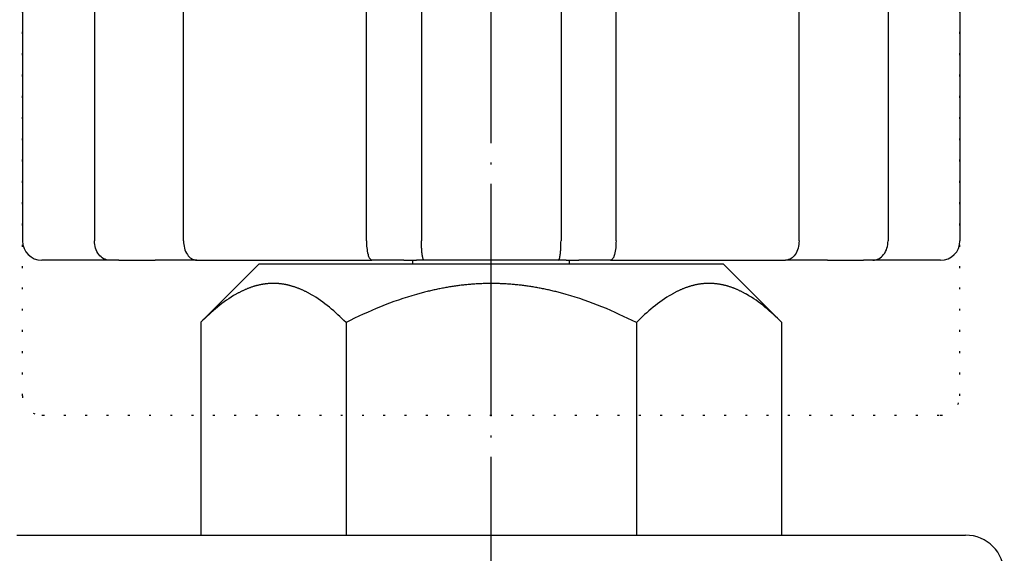
# Model space of a CAD drawing. Units: inches. Extents: x -129 to 276, y -86 to 628.
# Drawn here: x 126 to 177, y 345 to 372 of the extents above; entities that cross this region are included whole.
import ezdxf

# ---------------------------------------------------------------- set-up
doc = ezdxf.new("R2010")
doc.units = ezdxf.units.IN
for name, pattern in [('DOT_CENTER', [14, 12, -1, 0, -1]), ('DOTTED', [1, 0, -1]), ('PHANTOM', [13, 10, -1, 0, -1, 0, -1])]:
    doc.linetypes.add(name, pattern=pattern)
doc.layers.add('1', color=7, linetype='Continuous')
doc.styles.add('CONVERTER_11', font='txt.shx', dxfattribs={"width": 0.9})
doc.dimstyles.new('ME10_DIM_10', dxfattribs={"dimtxt": 5, "dimasz": 4, "dimexe": 1, "dimexo": 1, "dimgap": 1, "dimtad": 1, "dimdec": 3, "dimdsep": 46, "dimtxsty": 'CONVERTER_11', "dimblk1": 'OPEN30', "dimblk2": 'OPEN30', "dimsah": 1, "dimcen": 0.09, "dimclrd": 2, "dimclre": 2, "dimclrt": 2, "dimadec": 0, "dimazin": 0, "dimtfac": 1, "dimtdec": 4, "dimtix": 1, "dimtmove": 0, "dimatfit": 3, "dimfxl": 1, "dimtolj": 1, "dimtzin": 0, "dimarcsym": 0})

# ---------------------------------------------------------------- blocks, each defined once
blk = doc.blocks.new('*D1')
at = {"layer": '1', "color": 2}
for p, q in [((29.357, 395), (28.286, 391)), ((29.357, 395), (30.429, 391)), ((29.357, 0), (28.286, 4)), ((29.357, 0), (30.429, 4))]:
    blk.add_line(p, q, dxfattribs=at)
at = {"layer": '1', "color": 2, "linetype": 'Continuous'}
for p, q in [((135, 395), (28.357, 395)), ((29.357, 395), (29.357, 0)), ((39, 0), (28.357, 0))]:
    blk.add_line(p, q, dxfattribs=at)
at = {"layer": '1', "color": 2, "insert": (28.191, 176.767), "char_height": 5, "attachment_point": 7, "rotation": 90, "line_spacing_factor": 0.454545, "style": 'CONVERTER_11'}
blk.add_mtext('呼び長さ（実寸法L）', dxfattribs=at)
blk = doc.blocks.new('_OPEN30')
at = {"color": 0, "linetype": 'ByBlock', "lineweight": -2}
for p, q in [((-1, 0.267949), (0, 0)), ((0, 0), (-1, -0.267949)), ((0, 0), (-1, 0))]:
    blk.add_line(p, q, dxfattribs=at)

msp = doc.modelspace()

# ---------------------------------------------------------------- linework, layer by layer
at = {"color": 3, "linetype": 'Continuous'}
for p, q in [((125.7893, 383), (125.7893, 361)), ((129.5026, 383), (129.5026, 361)), ((134.1023, 361), (134.1023, 383)), ((143.5545, 361), (143.5545, 383)), ((146.3962, 383), (146.3962, 361)), ((153.6038, 383), (153.6038, 361)), ((156.4455, 361), (156.4455, 383)), ((165.8977, 361), (165.8977, 383)), ((170.4974, 383), (170.4974, 361)), ((174.2107, 383), (174.2107, 361)), ((130.2909, 360), (126.8258, 360)), ((130.7704, 360), (130.2909, 360)), ((130.7704, 360), (132.639, 360)), ((134.7935, 360), (132.639, 360)), ((134.7935, 360), (143.8348, 360)), ((138, 359.8), (135.0056, 356.8056)), ((150, 359.8), (138, 359.8)), ((145.4807, 360), (143.8348, 360)), ((145.4807, 360), (146.1348, 360)), ((146.5348, 360), (146.1348, 360)), ((153.4652, 360), (146.5348, 360)), ((162, 359.8), (150, 359.8)), ((153.8652, 360), (153.4652, 360)), ((153.8652, 360), (154.5193, 360)), ((156.1652, 360), (154.5193, 360)), ((156.1652, 360), (165.2065, 360)), ((162, 359.8), (164.9944, 356.8056)), ((167.361, 360), (165.2065, 360)), ((167.361, 360), (169.2296, 360)), ((169.7091, 360), (169.2296, 360)), ((173.1742, 360), (169.7091, 360)), ((173.2107, 360), (173.1742, 360)), ((135, 356.8), (135, 345.8)), ((142.5, 356.7917), (142.5, 345.8)), ((157.5, 356.7917), (157.5, 345.8)), ((165, 356.8), (165, 345.8)), ((125.5, 345.8), (171.2176, 345.8)), ((171.2176, 345.8), (174.5, 345.8))]:
    msp.add_line(p, q, dxfattribs=at)
at = {"color": 6, "linetype": 'DOTTED'}
for p, q in [((125.7893, 353), (125.7893, 375)), ((174.2107, 353), (174.2107, 375)), ((126.8258, 352), (173.1742, 352))]:
    msp.add_line(p, q, dxfattribs=at)
at = {"color": 7, "linetype": 'Continuous'}
msp.add_line((126.8258, 360), (126.7893, 360), dxfattribs=at)
at = {"color": 6, "linetype": 'PHANTOM'}
for p, q in [((126.7893, 352), (126.8258, 352)), ((173.1742, 352), (173.2107, 352))]:
    msp.add_line(p, q, dxfattribs=at)
at = {"color": 3, "linetype": 'Continuous'}
for centre, radius, start, end in [((126.7893, 361), 1, 180, 270), ((173.2107, 361), 1, 270, 0), ((174.5, 343.8), 2, 0, 90)]:
    msp.add_arc(centre, radius, start, end, dxfattribs=at)
at = {"color": 6, "linetype": 'DOTTED'}
for centre, start, end in [((126.7893, 353), 180, 270), ((173.2107, 353), 270, 0)]:
    msp.add_arc(centre, 1, start, end, dxfattribs=at)
at = {"color": 3, "linetype": 'Continuous'}
for points, knots in [([(130.2909, 360), (130.1823, 360.0174), (129.965, 360.0522), (129.7057, 360.2964), (129.5349, 360.6209), (129.5133, 360.8736), (129.5026, 361)], [0, 0, 0, 0, 0.3231583, 0.6463166, 1.0233208, 1.400325, 1.400325, 1.400325, 1.400325]), ([(134.1023, 361), (134.1114, 360.8755), (134.1297, 360.6264), (134.2743, 360.3072), (134.4979, 360.0575), (134.695, 360.0192), (134.7935, 360)], [0, 0, 0, 0, 0.3717874, 0.7435748, 1.0370246, 1.3304744, 1.3304744, 1.3304744, 1.3304744]), ([(143.5545, 361), (143.557, 360.8805), (143.5619, 360.6414), (143.6224, 360.3533), (143.6787, 360.1075), (143.7827, 360.0358), (143.8348, 360)], [0, 0, 0, 0, 0.3566704, 0.7133408, 0.8960395, 1.0787381, 1.0787381, 1.0787381, 1.0787381]), ([(146.5348, 360), (146.5211, 360.0113), (146.4941, 360.0336), (146.4757, 360.0836), (146.4686, 360.1184), (146.4646, 360.1386), (146.4637, 360.1437), (146.4627, 360.1487), (146.4617, 360.1537), (146.4607, 360.1587), (146.4597, 360.1637), (146.4587, 360.1688), (146.4578, 360.1738), (146.4568, 360.1788), (146.4559, 360.1838), (146.4549, 360.1888), (146.454, 360.1938), (146.453, 360.1988), (146.4521, 360.2038), (146.4511, 360.2088), (146.4502, 360.2137), (146.4493, 360.2187), (146.4484, 360.2236), (146.4475, 360.2286), (146.4467, 360.2335), (146.4458, 360.2384), (146.4449, 360.2434), (146.4441, 360.2483), (146.4432, 360.2533), (146.4424, 360.2582), (146.4416, 360.2632), (146.4408, 360.2681), (146.44, 360.2731), (146.4392, 360.278), (146.4384, 360.283), (146.4376, 360.2879), (146.4251, 360.369), (146.4093, 360.5277), (146.4011, 360.7639), (146.3978, 360.9213), (146.3962, 361)], [0, 0, 0, 0, 0.0525798, 0.1031952, 0.154833, 0.1599663, 0.1650936, 0.1702124, 0.1753327, 0.1804385, 0.1855438, 0.1906521, 0.1957605, 0.200846, 0.2059315, 0.2110162, 0.2161009, 0.2211907, 0.2262805, 0.2313705, 0.2364604, 0.2414726, 0.2464847, 0.2514968, 0.2565089, 0.2615199, 0.2665308, 0.2715417, 0.2765527, 0.2815722, 0.2865918, 0.2916114, 0.296631, 0.3016508, 0.3066706, 0.3116902, 0.3167098, 0.5528709, 0.7894016, 1.0254242, 1.0254242, 1.0254242, 1.0254242]), ([(153.4652, 360), (153.4789, 360.0113), (153.5059, 360.0336), (153.5243, 360.0836), (153.5314, 360.1184), (153.5354, 360.1386), (153.5363, 360.1437), (153.5373, 360.1487), (153.5383, 360.1537), (153.5393, 360.1587), (153.5403, 360.1637), (153.5413, 360.1688), (153.5422, 360.1738), (153.5432, 360.1788), (153.5441, 360.1838), (153.5451, 360.1888), (153.546, 360.1938), (153.547, 360.1988), (153.5479, 360.2038), (153.5489, 360.2088), (153.5498, 360.2137), (153.5507, 360.2187), (153.5516, 360.2236), (153.5525, 360.2286), (153.5533, 360.2335), (153.5542, 360.2384), (153.5551, 360.2434), (153.5559, 360.2483), (153.5568, 360.2533), (153.5576, 360.2582), (153.5584, 360.2632), (153.5592, 360.2681), (153.56, 360.2731), (153.5608, 360.278), (153.5616, 360.283), (153.5624, 360.2879), (153.5749, 360.369), (153.5907, 360.5277), (153.5989, 360.7639), (153.6022, 360.9213), (153.6038, 361)], [0, 0, 0, 0, 0.0525798, 0.1031952, 0.154833, 0.1599663, 0.1650936, 0.1702124, 0.1753327, 0.1804385, 0.1855437, 0.1906521, 0.1957605, 0.200846, 0.2059315, 0.2110162, 0.2161009, 0.2211907, 0.2262805, 0.2313705, 0.2364604, 0.2414726, 0.2464847, 0.2514968, 0.2565089, 0.2615199, 0.2665308, 0.2715417, 0.2765527, 0.2815722, 0.2865918, 0.2916114, 0.296631, 0.3016508, 0.3066706, 0.3116902, 0.3167098, 0.5528709, 0.7894016, 1.0254242, 1.0254242, 1.0254242, 1.0254242]), ([(156.4455, 361), (156.443, 360.8805), (156.4381, 360.6414), (156.3776, 360.3533), (156.3213, 360.1075), (156.2173, 360.0358), (156.1652, 360)], [0, 0, 0, 0, 0.3566704, 0.7133408, 0.8960395, 1.0787381, 1.0787381, 1.0787381, 1.0787381]), ([(165.8977, 361), (165.8886, 360.8755), (165.8703, 360.6264), (165.7257, 360.3072), (165.5021, 360.0575), (165.305, 360.0192), (165.2065, 360)], [0, 0, 0, 0, 0.3717874, 0.7435748, 1.0370246, 1.3304744, 1.3304744, 1.3304744, 1.3304744]), ([(169.7091, 360), (169.8177, 360.0174), (170.035, 360.0522), (170.2943, 360.2964), (170.4651, 360.6209), (170.4867, 360.8736), (170.4974, 361)], [0, 0, 0, 0, 0.3231583, 0.6463166, 1.0233208, 1.400325, 1.400325, 1.400325, 1.400325]), ([(142.5, 356.7917), (142.2198, 357.0593), (141.6595, 357.5946), (141.005, 358.058), (140.6289, 358.2702), (140.5702, 358.3024), (140.5112, 358.3338), (140.4517, 358.3645), (140.3919, 358.3944), (140.3316, 358.4235), (140.271, 358.4518), (140.2099, 358.4792), (140.1485, 358.5057), (140.0867, 358.5312), (140.0245, 358.5558), (139.9619, 358.5794), (139.899, 358.602), (139.8356, 358.6236), (139.772, 358.644), (139.7099, 358.6627), (139.6495, 358.6799), (139.5907, 358.6955), (139.5318, 358.7101), (139.4725, 358.7237), (139.4131, 358.7363), (139.3535, 358.7479), (139.2936, 358.7585), (139.2336, 358.768), (139.1735, 358.7765), (139.1132, 358.7839), (139.0528, 358.7902), (138.9923, 358.7955), (138.9317, 358.7996), (138.871, 358.8025), (138.8103, 358.8043), (138.7497, 358.805), (138.6891, 358.8045), (138.6287, 358.8028), (138.5683, 358.8), (138.508, 358.7961), (138.4477, 358.7911), (138.3876, 358.7849), (138.3275, 358.7777), (138.2676, 358.7695), (138.2079, 358.7601), (138.1483, 358.7498), (138.0888, 358.7384), (138.0296, 358.726), (137.9706, 358.7126), (137.9119, 358.6983), (137.8534, 358.6829), (137.7932, 358.6661), (137.7314, 358.6476), (137.668, 358.6275), (137.605, 358.6063), (137.5423, 358.584), (137.48, 358.5608), (137.4181, 358.5365), (137.3565, 358.5113), (137.2954, 358.4852), (137.2346, 358.4581), (137.1742, 358.4302), (137.1142, 358.4015), (137.0546, 358.3719), (136.9954, 358.3416), (136.9366, 358.3106), (136.8782, 358.2788), (136.5007, 358.0673), (135.8436, 357.6042), (135.2812, 357.0681), (135, 356.8)], [0, 0, 0, 0, 1.1618106, 2.3236212, 2.3905111, 2.4574033, 2.524299, 2.591194, 2.6580977, 2.7250016, 2.7919045, 2.8588072, 2.9256935, 2.9925798, 3.059467, 3.1263542, 3.1932328, 3.2601116, 3.326989, 3.3938662, 3.4546234, 3.5153805, 3.5761376, 3.6368947, 3.6976577, 3.7584207, 3.8191837, 3.8799468, 3.9406791, 4.0014114, 4.0621441, 4.1228768, 4.1836006, 4.2443245, 4.3050474, 4.3657701, 4.4262252, 4.4866804, 4.5471365, 4.6075927, 4.6680573, 4.728522, 4.7889863, 4.8494505, 4.9099443, 4.970438, 5.0309317, 5.0914253, 5.1519132, 5.2124011, 5.2728889, 5.3333768, 5.3998712, 5.4663659, 5.5328618, 5.5993576, 5.6658619, 5.7323663, 5.7988697, 5.8653731, 5.931893, 5.998413, 6.0649341, 6.131455, 6.1979671, 6.2644798, 6.330989, 6.3974959, 7.5623747, 8.7272534, 8.7272534, 8.7272534, 8.7272534]), ([(157.5, 356.7917), (156.9115, 357.0713), (155.7345, 357.6305), (154.4601, 358.0702), (153.7528, 358.2693), (153.6319, 358.3023), (153.5108, 358.3344), (153.3894, 358.3655), (153.2677, 358.3957), (153.1458, 358.4249), (153.0237, 358.4531), (152.9013, 358.4803), (152.7788, 358.5064), (152.656, 358.5316), (152.533, 358.5557), (152.4098, 358.5787), (152.2864, 358.6006), (152.1628, 358.6215), (152.039, 358.6413), (151.9167, 358.6596), (151.796, 358.6767), (151.6768, 358.6925), (151.5575, 358.7072), (151.438, 358.7208), (151.3185, 358.7334), (151.1988, 358.7449), (151.079, 358.7554), (150.9591, 358.7647), (150.8392, 358.773), (150.7192, 358.7802), (150.5991, 358.7863), (150.479, 358.7913), (150.3588, 358.7952), (150.2386, 358.798), (150.1184, 358.7996), (149.9983, 358.8002), (149.8784, 358.7996), (149.7587, 358.7979), (149.6391, 358.7951), (149.5194, 358.7912), (149.3998, 358.7863), (149.2803, 358.7802), (149.1608, 358.773), (149.0413, 358.7648), (148.922, 358.7554), (148.8027, 358.7451), (148.6835, 358.7336), (148.5645, 358.7211), (148.4455, 358.7075), (148.3267, 358.6929), (148.208, 358.6772), (148.0878, 358.6603), (147.9661, 358.642), (147.8429, 358.6224), (147.7199, 358.6017), (147.597, 358.5799), (147.4744, 358.5571), (147.3519, 358.5332), (147.2297, 358.5082), (147.1076, 358.4822), (146.9858, 358.4552), (146.8642, 358.4272), (146.7429, 358.3983), (146.6218, 358.3683), (146.5009, 358.3374), (146.3803, 358.3056), (146.2599, 358.2728), (145.5506, 358.0738), (144.2718, 357.6333), (143.0906, 357.0722), (142.5, 356.7917)], [0, 0, 0, 0, 1.9537401, 3.9074802, 4.0328113, 4.1581419, 4.2834722, 4.4088026, 4.5341348, 4.6594669, 4.7847992, 4.9101315, 5.0354683, 5.1608052, 5.2861422, 5.4114791, 5.5368144, 5.6621497, 5.7874848, 5.9128197, 6.0330521, 6.1532845, 6.2735168, 6.3937492, 6.5139828, 6.6342164, 6.7544501, 6.8746837, 6.994912, 7.1151403, 7.2353687, 7.3555971, 7.475824, 7.5960508, 7.7162775, 7.8365041, 7.9562134, 8.0759227, 8.1956321, 8.3153415, 8.4350524, 8.5547632, 8.674474, 8.7941847, 8.9139003, 9.0336159, 9.1533314, 9.2730469, 9.3927613, 9.5124757, 9.63219, 9.7519044, 9.8766658, 10.0014273, 10.126189, 10.2509507, 10.375714, 10.5004774, 10.6252406, 10.7500039, 10.8747627, 10.9995216, 11.1242802, 11.2490389, 11.3737959, 11.4985528, 11.62331, 11.7480676, 13.708684, 15.6693004, 15.6693004, 15.6693004, 15.6693004]), ([(164.9944, 356.8056), (164.715, 357.0717), (164.1561, 357.604), (163.5033, 358.0644), (163.1282, 358.2752), (163.0696, 358.3072), (163.0105, 358.3386), (162.951, 358.3691), (162.8912, 358.3989), (162.8309, 358.4278), (162.7703, 358.4559), (162.7092, 358.4832), (162.6478, 358.5095), (162.586, 358.5349), (162.5238, 358.5593), (162.4612, 358.5828), (162.3982, 358.6052), (162.3349, 358.6266), (162.2712, 358.6468), (162.2091, 358.6654), (162.1487, 358.6824), (162.0899, 358.6978), (162.0309, 358.7123), (161.9717, 358.7257), (161.9122, 358.7382), (161.8525, 358.7496), (161.7927, 358.76), (161.7326, 358.7694), (161.6725, 358.7777), (161.6122, 358.785), (161.5518, 358.7911), (161.4912, 358.7961), (161.4306, 358.8001), (161.37, 358.8029), (161.3093, 358.8045), (161.2486, 358.805), (161.1881, 358.8043), (161.1277, 358.8025), (161.0673, 358.7995), (161.0069, 358.7954), (160.9467, 358.7902), (160.8865, 358.7839), (160.8265, 358.7765), (160.7666, 358.7681), (160.7069, 358.7586), (160.6473, 358.7481), (160.5879, 358.7365), (160.5287, 358.724), (160.4698, 358.7104), (160.411, 358.6959), (160.3526, 358.6804), (160.2924, 358.6634), (160.2306, 358.6448), (160.1672, 358.6245), (160.1042, 358.6031), (160.0415, 358.5807), (159.9792, 358.5573), (159.9173, 358.5328), (159.8558, 358.5075), (159.7946, 358.4812), (159.7338, 358.454), (159.6735, 358.4259), (159.6135, 358.3971), (159.5539, 358.3674), (159.4947, 358.3369), (159.4359, 358.3057), (159.3775, 358.2738), (159.0002, 358.0615), (158.3433, 357.5971), (157.7811, 357.0602), (157.5, 356.7917)], [0, 0, 0, 0, 1.1571492, 2.3142985, 2.3811347, 2.4479734, 2.5148154, 2.5816568, 2.648507, 2.7153573, 2.7822066, 2.8490558, 2.9158882, 2.9827206, 3.049554, 3.1163873, 3.183212, 3.2500368, 3.3168603, 3.3836835, 3.4444356, 3.5051876, 3.5659396, 3.6266917, 3.6874496, 3.7482076, 3.8089656, 3.8697236, 3.9304512, 3.9911787, 4.0519066, 4.1126346, 4.1733536, 4.2340727, 4.2947908, 4.3555087, 4.4159702, 4.4764319, 4.5368945, 4.5973571, 4.6578282, 4.7182993, 4.77877, 4.8392407, 4.8997412, 4.9602416, 5.020742, 5.0812423, 5.141737, 5.2022316, 5.2627263, 5.323221, 5.3897711, 5.4563215, 5.5228732, 5.5894247, 5.6559847, 5.7225447, 5.7891039, 5.855663, 5.9222382, 5.9888135, 6.0553899, 6.1219661, 6.1885336, 6.2551017, 6.3216664, 6.3882287, 7.5538208, 8.7194129, 8.7194129, 8.7194129, 8.7194129])]:
    msp.add_open_spline(points, degree=3, knots=knots, dxfattribs=at)
msp.add_open_spline([(165, 356.8), (164.9991, 356.8009), (164.9972, 356.8028), (164.9954, 356.8046), (164.9944, 356.8056)], degree=3, dxfattribs=at)
msp.add_open_spline([(165, 356.8), (164.9991, 356.8009), (164.9972, 356.8028), (164.9954, 356.8046), (164.9944, 356.8056)], degree=3, dxfattribs=at)
msp.add_open_spline([(165, 356.8), (164.9991, 356.8009), (164.9972, 356.8028), (164.9954, 356.8046), (164.9944, 356.8056)], degree=3, dxfattribs=at)
at = {"layer": '1', "color": 1, "linetype": 'DOT_CENTER'}
msp.add_line((150, -28.75), (150, 400), dxfattribs=at)
at = {"layer": '1', "color": 3, "linetype": 'Continuous'}
for p, q in [((145.95, 359.8), (145.95, 360)), ((154.05, 359.8), (154.05, 360))]:
    msp.add_line(p, q, dxfattribs=at)

# ---------------------------------------------------------------- dimensions: what is measured, and where the dimension line sits
at = {"layer": '1'}
dim = msp.add_linear_dim(base=(29.3575, 395), p1=(40, 0), p2=(136, 395), angle=90, text='呼び長さ（実寸法L）', dimstyle='ME10_DIM_10', dxfattribs=at)
dim.commit()
dim.dimension.update_dxf_attribs({"geometry": '*D1', "text_midpoint": (25.6908, 203.9726), "text_rotation": 90})

doc.saveas('drawing.dxf')
